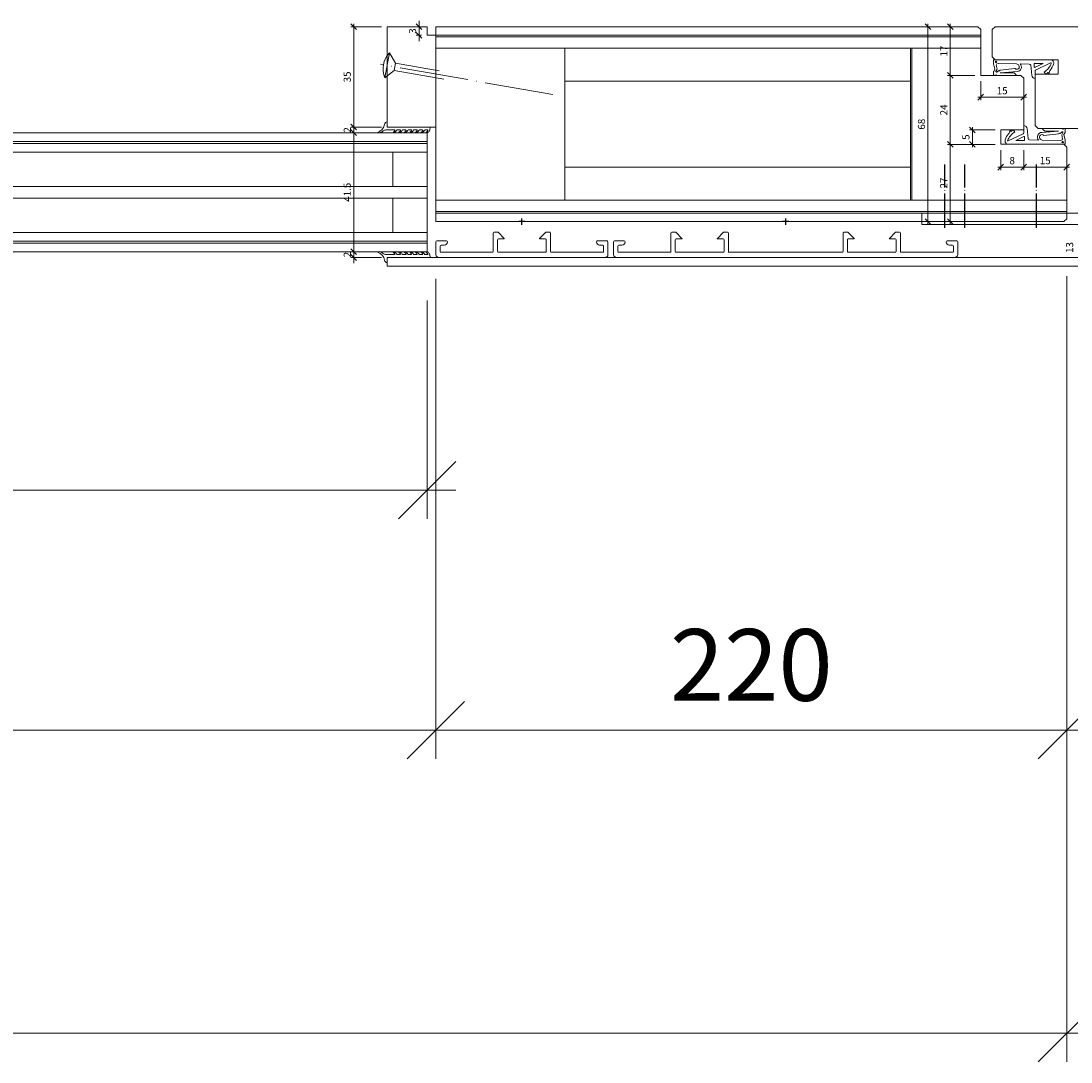
# Model space of a CAD drawing. Units: millimetres. Extents: x 2228 to 4680, y -5304 to -1922.
# Drawn here: x 3244 to 3611, y -5304 to -4941 of the extents above; entities that cross this region are included whole.
import ezdxf

# ---------------------------------------------------------------- set-up
doc = ezdxf.new("R2010")
doc.units = ezdxf.units.MM
for name, pattern in [('ACAD_ISO04W100', [30, 24, -3, 0, -3]), ('DOT_CENTER', [14, 12, -1, 0, -1]), ('LINIENART_1', [0])]:
    doc.linetypes.add(name, pattern=pattern)
doc.layers.get('0').update_dxf_attribs({"color": 3, "lineweight": 35})
for name, color, linetype, lineweight in [('002_Vollinie_013', 4, 'Continuous', 13), ('011_Beschläge_Detail', 2, 'Continuous', 13), ('050_Bem1', 4, 'Continuous', 13), ('050_Bem10', 4, 'Continuous', 13)]:
    doc.layers.add(name, color=color, linetype=linetype, lineweight=lineweight)
doc.layers.add('087Achsen', color=1, linetype='ACAD_ISO04W100')
doc.styles.add('Masstext', font='arial.ttf')

# ---------------------------------------------------------------- blocks, each defined once
blk = doc.blocks.new('_Oblique')
at = {"color": 0, "lineweight": -2}
blk.add_line((-0.5, -0.5), (0.5, 0.5), dxfattribs=at)

msp = doc.modelspace()

# ---------------------------------------------------------------- linework, layer by layer
at = {"layer": '002_Vollinie_013'}
for p, q in [((3372.13, -4978.29), (3372.13, -4943.29)), ((3372.13, -4943.29), (3386.13, -4943.29)), ((3386.13, -4943.29), (3386.13, -4946.29)), ((3389.13, -4943.29), (3578.13, -4943.29)), ((3389.13, -5011.29), (3389.13, -4943.29)), ((3578.13, -4943.29), (3579.13, -4944.29)), ((3584.13, -4943.29), (3583.13, -4944.29)), ((3731.13, -4943.29), (3584.13, -4943.29)), ((3386.13, -4946.29), (3389.13, -4946.29)), ((3389.13, -4946.29), (3389.13, -4978.29)), ((3579.13, -4944.29), (3579.13, -4960.29)), ((3583.13, -4944.29), (3583.13, -4953.79)), ((3583.13, -4953.79), (3584.13, -4954.79)), ((3584.13, -4954.79), (3606.13, -4954.79)), ((3606.13, -4954.79), (3606.13, -4959.79)), ((3579.13, -4960.29), (3593.13, -4960.29)), ((3593.13, -4960.29), (3594.13, -4961.29)), ((3594.13, -4961.29), (3594.13, -4979.29)), ((3606.13, -4959.79), (3598.13, -4959.79)), ((3598.13, -4959.79), (3598.13, -4977.79)), ((3389.13, -4978.29), (3372.13, -4978.29)), ((3594.13, -4979.29), (3586.13, -4979.29)), ((3586.13, -4979.29), (3586.13, -4984.29)), ((3598.13, -4977.79), (3599.13, -4978.79)), ((3599.13, -4978.79), (3613.13, -4978.79)), ((3386.13, -4980.29), (2780.14, -4980.29)), ((3386.13, -5021.79), (3386.13, -4980.29)), ((3586.13, -4984.29), (3608.13, -4984.29)), ((3608.13, -4984.29), (3609.13, -4985.29)), ((3609.13, -4985.29), (3609.13, -5010.29)), ((3608.13, -5011.29), (3389.13, -5011.29)), ((3609.13, -5010.29), (3608.13, -5011.29)), ((2780.14, -5021.79), (3386.13, -5021.79)), ((3372.13, -5023.79), (3618.13, -5023.79)), ((3372.13, -5026.79), (3372.13, -5023.79)), ((3619.13, -5026.79), (3372.13, -5026.79))]:
    msp.add_line(p, q, dxfattribs=at)
at = {"layer": '011_Beschläge_Detail', "lineweight": 0}
for p, q in [((3371.37, -4961.17), (3372.91, -4952.41)), ((3375.05, -4955.95), (3372.91, -4952.41)), ((3375.05, -4955.95), (3374.58, -4958.58)), ((3390.32, -4958.64), (3375.05, -4955.95)), ((3371.37, -4961.17), (3374.58, -4958.58)), ((3391.96, -4961.64), (3374.58, -4958.58))]:
    msp.add_line(p, q, dxfattribs=at)
at = {"layer": '011_Beschläge_Detail', "linetype": 'LINIENART_1'}
for p, q in [((3583.63, -4956.19), (3583.63, -4954.79)), ((3583.63, -4954.79), (3603.43, -4954.79)), ((3583.63, -4956.19), (3584.07, -4958.14)), ((3583.67, -4958.91), (3584.07, -4958.14)), ((3584.44, -4958.84), (3584.85, -4958.05)), ((3584.59, -4956.65), (3584.85, -4958.05)), ((3584.78, -4956.29), (3585.35, -4956.09)), ((3591.66, -4956.22), (3585.35, -4956.09)), ((3585.88, -4958.42), (3591.05, -4957.87)), ((3596.09, -4956.3), (3592.92, -4956.24)), ((3596.57, -4956.75), (3596.94, -4960.23)), ((3597.83, -4957.27), (3597.83, -4956.29)), ((3598.03, -4956.09), (3600.91, -4956.09)), ((3600.91, -4956.09), (3598.12, -4957.45)), ((3598.13, -4954.79), (3603.43, -4954.79)), ((3598.3, -4958.48), (3603.52, -4955.93)), ((3583.63, -4959.91), (3583.63, -4959.09)), ((3585.42, -4958.54), (3584.71, -4959.11)), ((3584.82, -4960.29), (3591.27, -4960.29)), ((3585.93, -4959.32), (3591.83, -4958.94)), ((3590.76, -4959.41), (3585.93, -4959.32)), ((3590.76, -4959.41), (3591.42, -4959.94)), ((3598.13, -4958.75), (3598.13, -4959.57)), ((3598.13, -4959.57), (3598.13, -4961.31)), ((3601.28, -4959.1), (3601.83, -4959.79)), ((3602.88, -4959.68), (3602.5, -4959.3)), ((3603.25, -4958.68), (3602.88, -4959.68)), ((3589.01, -4980.41), (3589.38, -4979.41)), ((3589.38, -4979.41), (3589.76, -4979.79)), ((3590.99, -4979.98), (3590.44, -4979.29)), ((3594.13, -4979.51), (3594.13, -4977.78)), ((3594.13, -4980.34), (3594.13, -4979.51)), ((3595.69, -4982.33), (3595.32, -4978.85)), ((3606.33, -4979.76), (3600.43, -4980.14)), ((3601.5, -4979.67), (3600.85, -4979.15)), ((3607.45, -4978.79), (3600.99, -4978.79)), ((3601.5, -4979.67), (3606.33, -4979.76)), ((3606.84, -4980.54), (3607.55, -4979.98)), ((3608.63, -4979.17), (3608.63, -4980)), ((3593.96, -4980.61), (3588.74, -4983.15)), ((3591.35, -4982.99), (3594.14, -4981.63)), ((3594.23, -4982.99), (3591.35, -4982.99)), ((3594.43, -4981.81), (3594.43, -4982.79)), ((3596.18, -4982.78), (3599.34, -4982.84)), ((3600.6, -4982.87), (3606.92, -4982.99)), ((3606.38, -4980.66), (3601.21, -4981.21)), ((3607.49, -4982.79), (3606.92, -4982.99)), ((3607.82, -4980.25), (3607.42, -4981.03)), ((3607.68, -4982.43), (3607.42, -4981.03)), ((3608.59, -4980.17), (3608.19, -4980.94)), ((3608.63, -4982.89), (3608.19, -4980.94)), ((3608.63, -4982.89), (3608.63, -4984.29)), ((3608.63, -4984.29), (3588.83, -4984.29)), ((3594.13, -4984.29), (3588.83, -4984.29))]:
    msp.add_line(p, q, dxfattribs=at)
at = {"layer": '011_Beschläge_Detail', "linetype": 'Continuous'}
for p, q in [((3558.63, -5012.29), (3558.63, -5008.29)), ((3558.63, -5008.29), (3621.38, -5008.29)), ((3622.38, -5012.29), (3558.63, -5012.29)), ((3409.13, -5015.29), (3409.13, -5021.69)), ((3410.71, -5014.99), (3409.43, -5014.99)), ((3412.96, -5017.12), (3410.92, -5015.08)), ((3425.3, -5017.12), (3427.34, -5015.08)), ((3428.83, -5014.99), (3427.56, -5014.99)), ((3429.13, -5015.29), (3429.13, -5021.69)), ((3471.13, -5015.29), (3471.13, -5021.69)), ((3471.43, -5014.99), (3472.71, -5014.99)), ((3474.96, -5017.12), (3472.92, -5015.08)), ((3487.3, -5017.12), (3489.34, -5015.08)), ((3489.56, -5014.99), (3490.83, -5014.99)), ((3491.13, -5015.29), (3491.13, -5021.69)), ((3531.13, -5015.29), (3531.13, -5021.69)), ((3531.43, -5014.99), (3532.83, -5014.99)), ((3534.96, -5017.12), (3532.92, -5015.08)), ((3547.3, -5017.12), (3549.34, -5015.08)), ((3550.83, -5014.99), (3549.56, -5014.99)), ((3551.13, -5015.29), (3551.13, -5021.69)), ((3389.13, -5018.29), (3389.13, -5022.79)), ((3392.83, -5017.99), (3389.43, -5017.99)), ((3390.63, -5019.79), (3390.63, -5021.69)), ((3392.03, -5019.49), (3390.93, -5019.49)), ((3393.13, -5018.29), (3393.13, -5018.39)), ((3410.63, -5017.59), (3410.63, -5021.69)), ((3412.89, -5017.29), (3410.93, -5017.29)), ((3427.33, -5017.29), (3425.37, -5017.29)), ((3427.63, -5017.59), (3427.63, -5021.69)), ((3445.13, -5018.29), (3445.13, -5018.39)), ((3448.83, -5017.99), (3445.43, -5017.99)), ((3447.33, -5019.49), (3446.23, -5019.49)), ((3447.63, -5019.79), (3447.63, -5021.69)), ((3449.13, -5018.29), (3449.13, -5022.79)), ((3451.13, -5018.29), (3451.13, -5022.79)), ((3451.43, -5017.99), (3454.83, -5017.99)), ((3452.63, -5019.79), (3452.63, -5021.69)), ((3452.93, -5019.49), (3454.03, -5019.49)), ((3455.13, -5018.29), (3455.13, -5018.39)), ((3472.63, -5017.59), (3472.63, -5021.69)), ((3472.93, -5017.29), (3474.89, -5017.29)), ((3487.37, -5017.29), (3489.33, -5017.29)), ((3489.63, -5017.59), (3489.63, -5021.69)), ((3532.63, -5017.59), (3532.63, -5021.69)), ((3534.89, -5017.29), (3532.93, -5017.29)), ((3549.33, -5017.29), (3547.37, -5017.29)), ((3549.63, -5017.59), (3549.63, -5021.69)), ((3567.13, -5018.29), (3567.13, -5018.39)), ((3570.83, -5017.99), (3567.43, -5017.99)), ((3569.33, -5019.49), (3568.23, -5019.49)), ((3569.63, -5019.79), (3569.63, -5021.69)), ((3571.13, -5018.29), (3571.13, -5022.79)), ((3448.13, -5023.79), (3390.13, -5023.79)), ((3408.83, -5021.99), (3390.93, -5021.99)), ((3427.33, -5021.99), (3410.93, -5021.99)), ((3447.33, -5021.99), (3429.43, -5021.99)), ((3452.13, -5023.79), (3570.13, -5023.79)), ((3452.93, -5021.99), (3470.83, -5021.99)), ((3472.93, -5021.99), (3489.33, -5021.99)), ((3491.43, -5021.99), (3530.83, -5021.99)), ((3549.33, -5021.99), (3532.93, -5021.99)), ((3569.33, -5021.99), (3551.43, -5021.99))]:
    msp.add_line(p, q, dxfattribs=at)
at = {"layer": '011_Beschläge_Detail'}
for points in [[(3370.96, -4978.26, -0.118511), (3369.92, -4979.5, -0.039581), (3369.01, -4980.07, 0.64774), (3369.15, -4980.29, 0.166593), (3370.72, -4979.65, -0.130195), (3371.73, -4979.29), (3374.7, -4979.29, -0.45206), (3374.85, -4979.46, -0.138055), (3374.32, -4980.05, 0.613658), (3374.44, -4980.29), (3374.63, -4980.29, 0.220524), (3374.74, -4980.24, 0.126064), (3375.48, -4979.42, -0.364559), (3375.63, -4979.29), (3376.64, -4979.29), (3375.63, -4979.29)], [(3384.41, -4979.29, -0.45206), (3384.56, -4979.46, -0.138055), (3384.03, -4980.05, 0.613658), (3384.15, -4980.29), (3384.33, -4980.29, 0.220524), (3384.45, -4980.24, 0.126064), (3385.19, -4979.42, -0.364559), (3385.34, -4979.29), (3386.2, -4979.29, -0.45206), (3386.35, -4979.46, -0.138055), (3385.82, -4980.05, 0.613658), (3385.94, -4980.29), (3386.12, -4980.29, 0.220524), (3386.23, -4980.24, 0.125836), (3386.9, -4979.6, 0.088051), (3387.13, -4978.29), (3372.13, -4978.29), (3372.13, -4976.5, 0.350127), (3371.21, -4977.32, -0.069616), (3370.96, -4978.26)], [(3376.64, -4979.29, -0.45206), (3376.79, -4979.46, -0.138055), (3376.26, -4980.05, 0.613658), (3376.39, -4980.29), (3376.57, -4980.29, 0.220524), (3376.68, -4980.24, 0.126064), (3377.43, -4979.42, -0.364559), (3377.57, -4979.29), (3378.59, -4979.29), (3377.57, -4979.29)], [(3378.59, -4979.29, -0.45206), (3378.73, -4979.46, -0.138055), (3378.21, -4980.05, 0.613658), (3378.33, -4980.29), (3378.51, -4980.29, 0.220524), (3378.62, -4980.24, 0.126064), (3379.37, -4979.42, -0.364559), (3379.52, -4979.29)], [(3380.53, -4979.29), (3379.52, -4979.29), (3380.53, -4979.29, -0.45206), (3380.68, -4979.46, -0.138055), (3380.15, -4980.05, 0.613658), (3380.27, -4980.29), (3380.45, -4980.29, 0.220524), (3380.56, -4980.24, 0.126064), (3381.31, -4979.42, -0.364559), (3381.46, -4979.29), (3382.47, -4979.29), (3381.46, -4979.29)], [(3382.47, -4979.29, -0.45206), (3382.62, -4979.46, -0.138055), (3382.09, -4980.05, 0.613658), (3382.21, -4980.29), (3382.39, -4980.29, 0.220524), (3382.51, -4980.24, 0.126064), (3383.25, -4979.42, -0.364559), (3383.4, -4979.29), (3384.41, -4979.29), (3383.4, -4979.29)], [(3370.96, -5023.83, 0.118511), (3369.92, -5022.58, 0.039581), (3369.01, -5022.01, -0.64774), (3369.15, -5021.8, -0.166593), (3370.72, -5022.43, 0.130195), (3371.73, -5022.79), (3374.7, -5022.79, 0.45206), (3374.85, -5022.62, 0.138055), (3374.32, -5022.03, -0.613658), (3374.44, -5021.79), (3374.63, -5021.79, -0.220524), (3374.74, -5021.85, -0.126064), (3375.48, -5022.67, 0.364559), (3375.63, -5022.79), (3376.64, -5022.79), (3375.63, -5022.79)], [(3384.41, -5022.79, 0.45206), (3384.56, -5022.62, 0.138055), (3384.03, -5022.03, -0.613658), (3384.15, -5021.79), (3384.33, -5021.79, -0.220524), (3384.45, -5021.85, -0.126064), (3385.19, -5022.67, 0.364559), (3385.34, -5022.79), (3386.2, -5022.79, 0.45206), (3386.35, -5022.62, 0.138055), (3385.82, -5022.03, -0.613658), (3385.94, -5021.79), (3386.12, -5021.79, -0.220524), (3386.23, -5021.85, -0.125836), (3386.9, -5022.49, -0.088051), (3387.13, -5023.79), (3372.13, -5023.79), (3372.13, -5025.59, -0.350127), (3371.21, -5024.76, 0.069616), (3370.96, -5023.83)], [(3376.64, -5022.79, 0.45206), (3376.79, -5022.62, 0.138055), (3376.26, -5022.03, -0.613658), (3376.39, -5021.79), (3376.57, -5021.79, -0.220524), (3376.68, -5021.85, -0.126064), (3377.43, -5022.67, 0.364559), (3377.57, -5022.79), (3378.59, -5022.79), (3377.57, -5022.79)], [(3378.59, -5022.79, 0.45206), (3378.73, -5022.62, 0.138055), (3378.21, -5022.03, -0.613658), (3378.33, -5021.79), (3378.51, -5021.79, -0.220524), (3378.62, -5021.85, -0.126064), (3379.37, -5022.67, 0.364559), (3379.52, -5022.79)], [(3380.53, -5022.79), (3379.52, -5022.79), (3380.53, -5022.79, 0.45206), (3380.68, -5022.62, 0.138055), (3380.15, -5022.03, -0.613658), (3380.27, -5021.79), (3380.45, -5021.79, -0.220524), (3380.56, -5021.85, -0.126064), (3381.31, -5022.67, 0.364559), (3381.46, -5022.79), (3382.47, -5022.79), (3381.46, -5022.79)], [(3382.47, -5022.79, 0.45206), (3382.62, -5022.62, 0.138055), (3382.09, -5022.03, -0.613658), (3382.21, -5021.79), (3382.39, -5021.79, -0.220524), (3382.51, -5021.85, -0.126064), (3383.25, -5022.67, 0.364559), (3383.4, -5022.79), (3384.41, -5022.79), (3383.4, -5022.79)]]:
    msp.add_lwpolyline(points, format="xyb", dxfattribs=at)
at = {"layer": '011_Beschläge_Detail', "linetype": 'LINIENART_1'}
for centre in [(3584.53, -4955.54), (3607.73, -4983.54)]:
    msp.add_circle(centre, 0.25, dxfattribs=at)
at = {"layer": '011_Beschläge_Detail', "lineweight": 0}
msp.add_arc((3378.8, -4957.97), 8.09, 136.6426, 203.3574, dxfattribs=at)
at = {"layer": '011_Beschläge_Detail', "linetype": 'LINIENART_1'}
for centre, radius, start, end in [((3584.88, -4956.57), 0.3, 109.29, 195.2812), ((3591.05, -4958.07), 0.2, 53.9512, 89.37), ((3591.76, -4957.28), 0.86, 226.7149, 32.4347), ((3591.39, -4957.44), 1.25, 29.7144, 77.8205), ((3591.71, -4957.32), 1.62, 274.2692, 42.5498), ((3596.08, -4956.8), 0.5, 5.9662, 88.8692), ((3598.03, -4956.29), 0.2, 90, 180), ((3598.03, -4957.27), 0.2, 180, 295.9695), ((3598.03, -4953.95), 6.09, 302.2742, 339.6786), ((3598.18, -4954.05), 6.8, 319.9317, 340.0854), ((3603.43, -4955.99), 1.2, 342.0078, 90), ((3603.59, -4956.07), 0.15, 0, 115.9695), ((3583.98, -4959.09), 0.35, 150.218, 180), ((3584.04, -4959.88), 0.411, 184.8515, 306.857), ((3584.48, -4960.37), 0.254, 38.2454, 140.9492), ((3584.62, -4958.93), 0.2, 152.8602, 296.1866), ((3584.83, -4960.11), 0.179, 212.9445, 265.4223), ((3585.63, -4958.41), 0.25, 213.1988, 356.6744), ((3591.29, -4960.09), 0.2, 264.2021, 51.3994), ((3598.13, -4960.11), 1.2, 185.3391, 270), ((3598.43, -4958.75), 0.3, 115.9695, 180), ((3598.18, -4954.05), 6.8, 302.4076, 309.4602), ((3604.23, -4959.03), 1.04, 144.4511, 160.1611), ((3594.24, -4985.13), 6.09, 122.2742, 159.6786), ((3594.08, -4985.04), 6.8, 122.4076, 129.4602), ((3594.13, -4978.98), 1.2, 5.3391, 90), ((3600.97, -4978.99), 0.2, 84.2021, 231.3994), ((3607.43, -4978.97), 0.179, 32.9445, 85.4223), ((3607.64, -4980.16), 0.2, 332.8602, 116.1866), ((3607.78, -4978.72), 0.254, 218.2454, 320.9492), ((3608.23, -4979.2), 0.411, 4.8515, 126.857), ((3608.28, -4980), 0.35, 330.218, 0), ((3588.83, -4983.09), 1.2, 162.0078, 270), ((3594.08, -4985.04), 6.8, 139.9317, 160.0854), ((3588.68, -4983.02), 0.15, 180, 295.9695), ((3588.03, -4980.05), 1.04, 324.4511, 340.1611), ((3593.83, -4980.34), 0.3, 295.9695, 0), ((3594.23, -4981.81), 0.2, 0, 115.9695), ((3594.23, -4982.79), 0.2, 270, 0), ((3596.19, -4982.28), 0.5, 185.9662, 268.8692), ((3600.55, -4981.76), 1.62, 94.2692, 222.5498), ((3600.51, -4981.8), 0.86, 46.7149, 212.4347), ((3600.87, -4981.64), 1.25, 209.7144, 257.8205), ((3601.21, -4981.01), 0.2, 233.9512, 269.37), ((3606.63, -4980.68), 0.25, 33.1988, 176.6744), ((3607.39, -4982.51), 0.3, 289.29, 15.2812)]:
    msp.add_arc(centre, radius, start, end, dxfattribs=at)
at = {"layer": '011_Beschläge_Detail', "linetype": 'Continuous'}
for centre, radius, start, end in [((3409.43, -5015.29), 0.3, 90, 180), ((3410.71, -5015.29), 0.3, 45, 90), ((3427.56, -5015.29), 0.3, 90, 135), ((3428.83, -5015.29), 0.3, 0, 90), ((3471.43, -5015.29), 0.3, 90, 180), ((3472.71, -5015.29), 0.3, 45, 90), ((3489.56, -5015.29), 0.3, 90, 135), ((3490.83, -5015.29), 0.3, 0, 90), ((3531.43, -5015.29), 0.3, 90, 180), ((3532.71, -5015.29), 0.3, 45, 90), ((3549.56, -5015.29), 0.3, 90, 135), ((3550.83, -5015.29), 0.3, 0, 90), ((3389.43, -5018.29), 0.3, 90, 180), ((3390.93, -5019.79), 0.3, 90, 180), ((3392.03, -5018.39), 1.1, 270, 0), ((3392.83, -5018.29), 0.3, 0, 90), ((3410.93, -5017.59), 0.3, 90, 180), ((3412.89, -5017.19), 0.1, 270, 45), ((3425.37, -5017.19), 0.1, 135, 270), ((3427.33, -5017.59), 0.3, 0, 90), ((3445.43, -5018.29), 0.3, 90, 180), ((3446.23, -5018.39), 1.1, 180, 270), ((3447.33, -5019.79), 0.3, 0, 90), ((3448.83, -5018.29), 0.3, 0, 90), ((3451.43, -5018.29), 0.3, 90, 180), ((3452.93, -5019.79), 0.3, 90, 180), ((3454.03, -5018.39), 1.1, 270, 0), ((3454.83, -5018.29), 0.3, 0, 90), ((3472.93, -5017.59), 0.3, 90, 180), ((3474.89, -5017.19), 0.1, 270, 45), ((3487.37, -5017.19), 0.1, 135, 270), ((3489.33, -5017.59), 0.3, 0, 90), ((3532.93, -5017.59), 0.3, 90, 180), ((3534.89, -5017.19), 0.1, 270, 45), ((3547.37, -5017.19), 0.1, 135, 270), ((3549.33, -5017.59), 0.3, 0, 90), ((3567.43, -5018.29), 0.3, 90, 180), ((3568.23, -5018.39), 1.1, 180, 270), ((3569.33, -5019.79), 0.3, 0, 90), ((3570.83, -5018.29), 0.3, 0, 90), ((3390.13, -5022.79), 1, 180, 270), ((3390.93, -5021.69), 0.3, 180, 270), ((3408.83, -5021.69), 0.3, 270, 0), ((3410.93, -5021.69), 0.3, 180, 270), ((3427.33, -5021.69), 0.3, 270, 0), ((3429.43, -5021.69), 0.3, 180, 270), ((3447.33, -5021.69), 0.3, 270, 0), ((3448.13, -5022.79), 1, 270, 0), ((3452.13, -5022.79), 1, 180, 270), ((3452.93, -5021.69), 0.3, 180, 270), ((3470.83, -5021.69), 0.3, 270, 0), ((3472.93, -5021.69), 0.3, 180, 270), ((3489.33, -5021.69), 0.3, 270, 0), ((3491.43, -5021.69), 0.3, 180, 270), ((3530.83, -5021.69), 0.3, 270, 0), ((3532.93, -5021.69), 0.3, 180, 270), ((3549.33, -5021.69), 0.3, 270, 0), ((3551.43, -5021.69), 0.3, 180, 270), ((3569.33, -5021.69), 0.3, 270, 0), ((3570.13, -5022.79), 1, 270, 0)]:
    msp.add_arc(centre, radius, start, end, dxfattribs=at)
at = {"layer": '050_Bem1'}
for p, q in [((3370.13, -4943.29), (3359.49, -4943.29)), ((3360.49, -4979.29), (3360.49, -4942.29)), ((3384.13, -4943.29), (3382.28, -4943.29)), ((3383.28, -4943.29), (3383.28, -4941.29)), ((3383.28, -4943.29), (3383.28, -4946.29)), ((3516.75, -4943.29), (3561.76, -4943.29)), ((3560.76, -4942.29), (3560.76, -5012.29)), ((3576.13, -4943.29), (3567.53, -4943.29)), ((3568.53, -4942.29), (3568.53, -4961.29)), ((3384.13, -4946.29), (3382.28, -4946.29)), ((3383.28, -4946.29), (3383.28, -4948.29)), ((3579.13, -4946.29), (3389.13, -4946.29)), ((3579.13, -4946.79), (3389.13, -4946.79)), ((3389.13, -4950.79), (3579.13, -4950.79)), ((3434.13, -5003.79), (3434.13, -4950.79)), ((3554.63, -5003.79), (3554.63, -4950.79)), ((3555.13, -5003.79), (3555.13, -4950.79)), ((3577.13, -4960.29), (3567.53, -4960.29)), ((3577.13, -4960.29), (3567.53, -4960.29)), ((3568.53, -4959.29), (3568.53, -4985.32)), ((3554.63, -4962.29), (3434.13, -4962.29)), ((3579.13, -4962.29), (3579.13, -4968.87)), ((3594.13, -4963.29), (3594.13, -4968.87)), ((3595.13, -4967.87), (3578.13, -4967.87)), ((3360.49, -4978.29), (3360.49, -4976.29)), ((3370.13, -4978.29), (3359.49, -4978.29)), ((3370.13, -4978.29), (3359.49, -4978.29)), ((3360.49, -4980.29), (3360.49, -4978.29)), ((3360.49, -5022.79), (3360.49, -4979.29)), ((3584.13, -4979.29), (3575.26, -4979.29)), ((3576.26, -4985.32), (3576.26, -4978.29)), ((2780.13, -4983.29), (3386.13, -4983.29)), ((3384.12, -4980.29), (3359.49, -4980.29)), ((3384.12, -4980.29), (3359.49, -4980.29)), ((3360.49, -4980.29), (3360.49, -4982.29)), ((3568.53, -4983.32), (3568.53, -5012.29)), ((2780.13, -4984.04), (3386.13, -4984.04)), ((2780.13, -4987.04), (3386.13, -4987.04)), ((3374.13, -4999.04), (3374.13, -4987.04)), ((3584.13, -4984.32), (3567.53, -4984.32)), ((3584.13, -4984.32), (3567.53, -4984.32)), ((3584.13, -4984.32), (3575.26, -4984.32)), ((3586.13, -4986.32), (3586.13, -4993.28)), ((3594.13, -4986.32), (3594.13, -4993.28)), ((3594.13, -4986.32), (3594.13, -4993.28)), ((3609.13, -4987.29), (3609.13, -4993.28)), ((3554.63, -4992.29), (3434.13, -4992.29)), ((3595.13, -4992.28), (3585.13, -4992.28)), ((3610.13, -4992.28), (3593.13, -4992.28)), ((2780.13, -4999.04), (3386.13, -4999.04)), ((2780.13, -5003.04), (3386.13, -5003.04)), ((3374.13, -5015.04), (3374.13, -5003.04)), ((3389.13, -5003.79), (3609.13, -5003.79)), ((3609.13, -5007.79), (3389.13, -5007.79)), ((3609.13, -5008.29), (3389.13, -5008.29)), ((3586.74, -5011.29), (3559.76, -5011.29)), ((3606.13, -5011.29), (3567.53, -5011.29)), ((2780.13, -5015.04), (3386.13, -5015.04)), ((2780.13, -5018.04), (3386.13, -5018.04)), ((2780.13, -5018.79), (3386.13, -5018.79)), ((3360.49, -5021.79), (3360.49, -5019.79)), ((3384.12, -5021.79), (3359.49, -5021.79)), ((3384.12, -5021.79), (3359.49, -5021.79)), ((3370.13, -5023.79), (3359.49, -5023.79)), ((3360.49, -5023.79), (3360.49, -5021.79)), ((3360.49, -5023.79), (3360.49, -5025.79))]:
    msp.add_line(p, q, dxfattribs=at)
at = {"layer": '050_Bem10'}
for p, q in [((3389.13, -5031.29), (3389.13, -5198.69)), ((3389.13, -5031.29), (3389.13, -5198.69)), ((3609.13, -5030.29), (3609.13, -5304.43)), ((3609.13, -5030.29), (3609.13, -5198.69)), ((3386.13, -5038.79), (3386.13, -5114.94)), ((3396.13, -5104.94), (2770.13, -5104.94)), ((2767.13, -5188.69), (3399.13, -5188.69)), ((3379.13, -5188.69), (3619.13, -5188.69)), ((2547.13, -5294.43), (3619.13, -5294.43))]:
    msp.add_line(p, q, dxfattribs=at)
at = {"layer": '087Achsen', "lineweight": 5}
msp.add_line((3429.92, -4966.98), (3369.85, -4956.39), dxfattribs=at)
at = {"layer": '087Achsen', "linetype": 'DOT_CENTER'}
for p, q in [((3566.63, -5013.49), (3566.63, -4991.41)), ((3573.63, -5013.49), (3573.63, -4991.41)), ((3598.63, -5013.49), (3598.63, -4991.41))]:
    msp.add_line(p, q, dxfattribs=at)
at = {"layer": '087Achsen'}
for p, q in [((3420.26, -5011.29), (3418.01, -5011.29)), ((3419.13, -5012.42), (3419.13, -5010.17)), ((3512.26, -5011.29), (3510.01, -5011.29)), ((3511.13, -5012.42), (3511.13, -5010.17))]:
    msp.add_line(p, q, dxfattribs=at)

# ---------------------------------------------------------------- block references
at = {"layer": '050_Bem1', "xscale": 2, "yscale": 2, "zscale": 2}
for p, rotation in [((3360.49, -4943.29), 90), ((3383.28, -4943.29), 270), ((3560.76, -4943.29), 90), ((3568.53, -4943.29), 90), ((3383.28, -4946.29), 90), ((3568.53, -4960.29), 270), ((3568.53, -4960.29), 90), ((3579.13, -4967.87), 180), ((3360.49, -4978.29), 270), ((3360.49, -4978.29), 270), ((3360.49, -4980.29), 90), ((3360.49, -4980.29), 90), ((3576.26, -4979.29), 90), ((3568.53, -4984.32), 270), ((3568.53, -4984.32), 90), ((3576.26, -4984.32), 270), ((3586.13, -4992.28), 180), ((3594.13, -4992.28), 180), ((3560.76, -5011.29), 270), ((3568.53, -5011.29), 270), ((3360.49, -5021.79), 270), ((3360.49, -5021.79), 270), ((3360.49, -5023.79), 90)]:
    msp.add_blockref('_Oblique', p, dxfattribs=dict(at, rotation=rotation))
for p in [(3594.13, -4967.87), (3594.13, -4992.28), (3609.13, -4992.28)]:
    msp.add_blockref('_Oblique', p, dxfattribs=at)
at = {"layer": '050_Bem10', "xscale": 20, "yscale": 20, "zscale": 20}
for p in [(3386.13, -5104.94), (3389.13, -5188.69), (3609.13, -5188.69), (3609.13, -5294.43)]:
    msp.add_blockref('_Oblique', p, dxfattribs=at)
at = {"layer": '050_Bem10', "xscale": 20, "yscale": 20, "zscale": 20, "rotation": 180}
msp.add_blockref('_Oblique', (3389.13, -5188.69), dxfattribs=at)

# ---------------------------------------------------------------- texts
at = {"layer": '050_Bem1', "color": 10, "char_height": 2.5, "attachment_point": 5, "rotation": 90, "style": 'Masstext'}
for s, insert in [('\\A1;3', (3381, -4944.79)), ('\\A1;17', (3566.27, -4951.79)), ('\\A1;35', (3358.22, -4960.79)), ('\\A1;24', (3566.27, -4972.31)), ('\\A1;68', (3558.49, -4977.29)), ('\\A1;2', (3358.24, -4979.29)), ('\\A1;5', (3573.98, -4981.81)), ('\\A1;41.5', (3358.22, -5001.04)), ('\\A1;27', (3566.27, -4997.81)), ('\\A1;13', (3610.15, -5020.29)), ('\\A1;2', (3358.24, -5022.79))]:
    msp.add_mtext(s, dxfattribs=dict(at, insert=insert))
at = {"layer": '050_Bem1', "color": 10, "char_height": 2.5, "attachment_point": 5, "style": 'Masstext'}
for s, insert in [('\\A1;15', (3586.63, -4965.6)), ('\\A1;8', (3590.13, -4990)), ('\\A1;15', (3601.63, -4990))]:
    msp.add_mtext(s, dxfattribs=dict(at, insert=insert))
at = {"layer": '050_Bem10', "color": 10, "insert": (3499.13, -5165.92), "char_height": 25, "attachment_point": 5, "style": 'Masstext'}
msp.add_mtext('\\A1;220', dxfattribs=at)

doc.saveas('drawing.dxf')
